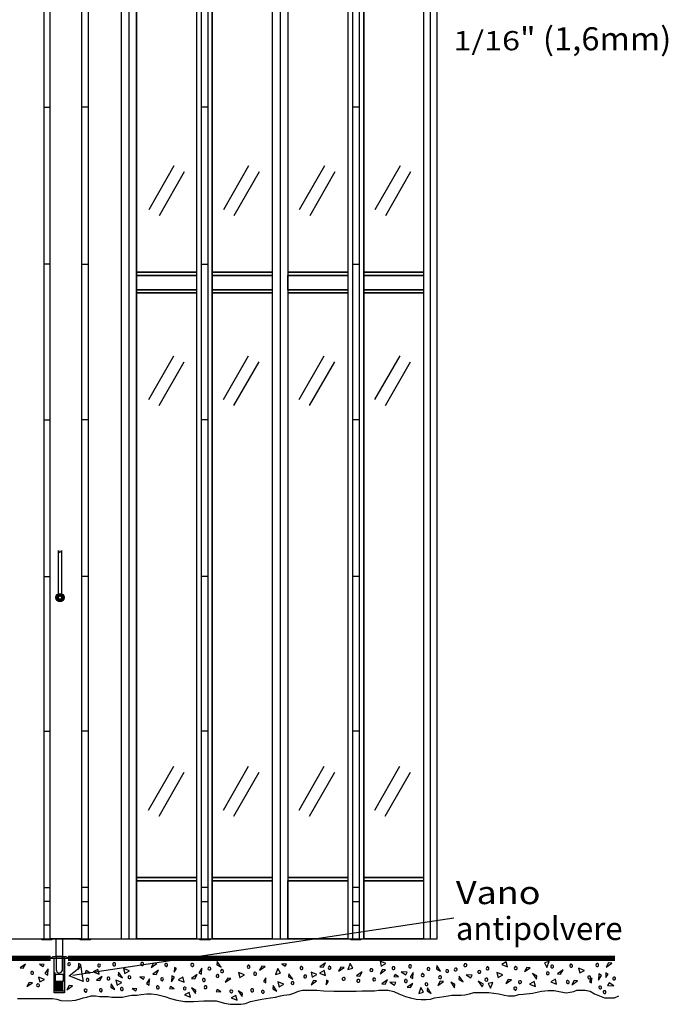
# Model space of a CAD drawing. Extents: x 0.01 to 7.03, y 0 to 9.98.
# Drawn here: x 3.52 to 7.03, y 0 to 5.34 of the extents above; entities that cross this region are included whole.
import ezdxf
from ezdxf.enums import TextEntityAlignment as Align

# ---------------------------------------------------------------- set-up
doc = ezdxf.new("R2010")
doc.units = 0
doc.linetypes.add('LTYPE01', pattern=[0.111111, 0.083333, -0.027778])
doc.linetypes.add('LTYPE02', pattern=[0.194445, 0.166667, -0.027778])
doc.layers.add('LAYER-1', color=7, linetype='CONTINUOUS')

msp = doc.modelspace()

# ---------------------------------------------------------------- linework, layer by layer
at = {"layer": 'LAYER-1', "color": 0}
for p, q in [((4.217562, 4.307436), (4.353653, 4.545171)), ((4.622463, 4.307436), (4.758552, 4.545171)), ((5.032525, 4.307436), (5.168614, 4.545171)), ((5.442591, 4.307436), (5.578677, 4.545171)), ((4.274196, 4.275016), (4.410288, 4.51275)), ((4.679099, 4.275016), (4.815188, 4.51275)), ((5.089161, 4.275016), (5.22525, 4.51275)), ((5.499227, 4.275016), (5.635312, 4.512751)), ((4.215719, 3.277612), (4.351807, 3.515347)), ((4.272354, 3.245192), (4.408443, 3.482927)), ((4.620621, 3.27761), (4.75671, 3.515346)), ((4.677257, 3.24519), (4.813345, 3.482926)), ((5.030683, 3.27761), (5.166772, 3.515346)), ((5.087319, 3.24519), (5.223407, 3.482926)), ((5.440745, 3.27761), (5.576834, 3.515347)), ((5.497381, 3.245189), (5.63347, 3.482926)), ((4.21536, 1.053762), (4.351446, 1.291496)), ((4.62026, 1.053762), (4.756348, 1.291496)), ((5.030321, 1.053762), (5.16641, 1.291496)), ((5.440385, 1.053762), (5.576476, 1.291496)), ((4.271996, 1.021341), (4.408081, 1.259076)), ((4.676896, 1.021341), (4.812984, 1.259076)), ((5.086957, 1.021341), (5.223046, 1.259076)), ((5.49702, 1.021341), (5.633111, 1.259076))]:
    msp.add_line(p, q, dxfattribs=at)
for points in [[(5.77737, 7.423724), (1.758507, 7.42386), (1.758507, 0.356647), (5.77737, 0.356647), (5.77737, 7.42386)], [(3.64804, 7.423795), (3.64804, 0.35708)], [(3.887828, 7.423794), (3.887828, 0.35708)], [(4.067292, 7.423871), (4.067292, 0.35708)], [(4.108818, 7.423871), (4.108818, 0.35708)], [(4.149875, 7.423871), (4.149875, 0.35708)], [(4.474506, 7.423871), (4.474506, 0.35708)], [(4.500376, 7.423871), (4.500376, 0.35708)], [(4.535967, 7.423871), (4.535967, 0.35708)], [(4.559937, 7.423871), (4.559937, 0.35708)], [(4.884569, 7.423871), (4.884569, 0.35708)], [(4.927524, 7.423871), (4.927524, 0.35708)], [(4.969999, 7.423871), (4.969999, 0.35708)], [(5.294631, 7.423871), (5.294631, 0.35708)], [(5.319074, 7.423871), (5.319074, 0.35708)], [(5.354672, 7.423871), (5.354672, 0.35708)], [(5.380062, 7.423871), (5.380062, 0.35708)], [(5.704693, 7.423871), (5.704693, 0.35708)], [(5.740291, 7.423871), (5.740291, 0.35708)], [(3.647862, 4.86167), (3.683457, 4.86167)], [(3.888006, 4.86167), (3.852414, 4.86167)], [(4.536144, 4.861746), (4.500553, 4.861746)], [(5.354019, 4.861746), (5.318424, 4.861746)], [(3.683636, 4.010669), (3.64804, 4.010669)], [(3.852233, 4.010669), (3.887828, 4.010669)], [(4.500376, 4.010746), (4.535967, 4.010746)], [(5.319074, 4.010746), (5.354672, 4.010746)], [(3.64804, 3.168384), (3.683636, 3.168384)], [(3.887828, 3.168384), (3.852233, 3.168384)], [(4.535967, 3.16846), (4.500376, 3.16846)], [(5.354672, 3.16846), (5.319074, 3.16846)], [(3.727033, 2.210336), (3.727033, 2.45988)], [(3.734997, 2.467844), (3.734998, 2.467844)], [(3.742963, 2.45988), (3.742963, 2.210336)], [(3.64804, 2.31878), (3.683636, 2.31878)], [(3.887828, 2.31878), (3.852233, 2.31878)], [(4.535967, 2.318857), (4.500376, 2.318857)], [(5.354672, 2.318857), (5.319074, 2.318857)], [(3.734998, 2.202372), (3.734997, 2.202372)], [(3.64804, 1.480892), (3.683636, 1.480892)], [(3.887828, 1.480892), (3.852233, 1.480892)], [(4.535967, 1.480968), (4.500376, 1.480968)], [(5.354672, 1.480968), (5.319074, 1.480968)], [(3.64804, 0.63421), (3.683636, 0.63421)], [(3.887828, 0.63421), (3.852233, 0.63421)], [(4.535967, 0.634288), (4.500376, 0.634288)], [(5.354672, 0.634288), (5.319074, 0.634288)], [(3.683634, 0.559227), (3.64804, 0.559227)], [(3.852236, 0.559227), (3.887828, 0.559227)], [(4.500376, 0.559304), (4.535967, 0.559304)], [(5.319074, 0.559304), (5.354672, 0.559304)], [(3.683634, 0.430321), (3.64804, 0.430321)], [(5.868356, 0.468114), (3.80449, 0.158535)], [(3.852236, 0.430321), (3.887828, 0.430321)], [(4.500376, 0.430398), (4.535967, 0.430398)], [(5.319074, 0.430398), (5.354672, 0.430398)], [(3.685053, 0.253722), (3.697831, 0.261287)], [(3.685053, 0.253722), (3.685053, 0.252157)], [(3.685053, 0.252157), (3.77867, 0.252157)], [(3.697831, 0.261287), (3.765631, 0.261287)], [(3.77867, 0.253722), (3.765631, 0.261287)], [(3.783212, 0.21139), (3.787553, 0.21139), (3.791025, 0.21573), (3.791892, 0.220938), (3.790156, 0.225279), (3.785815, 0.227015), (3.781476, 0.227015), (3.777136, 0.223543), (3.777136, 0.219203), (3.778002, 0.214862), (3.782343, 0.212257)], [(3.77867, 0.252157), (3.77867, 0.253722)], [(3.94554, 0.204324), (3.949881, 0.204324), (3.953353, 0.208664), (3.95422, 0.213871), (3.952484, 0.218213), (3.948143, 0.219949), (3.943804, 0.219949), (3.939464, 0.216476), (3.939464, 0.212136), (3.940331, 0.207795), (3.944671, 0.20519)], [(4.029741, 0.226894), (4.0254, 0.226894), (4.021929, 0.222553), (4.021061, 0.217345), (4.022796, 0.213005), (4.027137, 0.211269), (4.031477, 0.211269), (4.035817, 0.21474), (4.035817, 0.219081), (4.034949, 0.223422), (4.030609, 0.226026)], [(4.181651, 0.22863), (4.177311, 0.22863), (4.173838, 0.224289), (4.17297, 0.219081), (4.174706, 0.21474), (4.179047, 0.213005), (4.183387, 0.213005), (4.187727, 0.216476), (4.187727, 0.220818), (4.186859, 0.225158), (4.182518, 0.227762)], [(4.309341, 0.207485), (4.313681, 0.207485), (4.317154, 0.211825), (4.318022, 0.217033), (4.316286, 0.221374), (4.311945, 0.22311), (4.307604, 0.22311), (4.303265, 0.219638), (4.303265, 0.215297), (4.304132, 0.210956), (4.308473, 0.208352)], [(4.450749, 0.206929), (4.45509, 0.206929), (4.458561, 0.21127), (4.459429, 0.216477), (4.457693, 0.220818), (4.453353, 0.222554), (4.449013, 0.222554), (4.444672, 0.219082), (4.444672, 0.214741), (4.44554, 0.210401), (4.449881, 0.207796)], [(4.758038, 0.213439), (4.753697, 0.213439), (4.750225, 0.209099), (4.749357, 0.20389), (4.751093, 0.19955), (4.755433, 0.197814), (4.759774, 0.197814), (4.764114, 0.201286), (4.764114, 0.205627), (4.763245, 0.209968), (4.758906, 0.212571)], [(5.629998, 0.199551), (5.634339, 0.199551), (5.637811, 0.203891), (5.63868, 0.2091), (5.636944, 0.21344), (5.632603, 0.215176), (5.628262, 0.215176), (5.623922, 0.211704), (5.623922, 0.207364), (5.624791, 0.203022), (5.629131, 0.200419)], [(5.922971, 0.215176), (5.922971, 0.210835), (5.927312, 0.207364), (5.93252, 0.206495), (5.93686, 0.208231), (5.938596, 0.212571), (5.938596, 0.216912), (5.935124, 0.221252), (5.930784, 0.221252), (5.926443, 0.220384), (5.923838, 0.216043)], [(6.399447, 0.198942), (6.403788, 0.198942), (6.40726, 0.203284), (6.408127, 0.208491), (6.406391, 0.212831), (6.402052, 0.214567), (6.397711, 0.214567), (6.393371, 0.211096), (6.393371, 0.206755), (6.39424, 0.202415), (6.398578, 0.19981)], [(6.504566, 0.218649), (6.500225, 0.218649), (6.496754, 0.214308), (6.495886, 0.209101), (6.497622, 0.204759), (6.501962, 0.203024), (6.506302, 0.203024), (6.510643, 0.206495), (6.510643, 0.210837), (6.509775, 0.215177), (6.505434, 0.217782)], [(6.64606, 0.222989), (6.64172, 0.222989), (6.638247, 0.218647), (6.637379, 0.21344), (6.639115, 0.2091), (6.643456, 0.207364), (6.647797, 0.207364), (6.652136, 0.210835), (6.652136, 0.215176), (6.651268, 0.219516), (6.646928, 0.222121)], [(3.585295, 0.180454), (3.580955, 0.180454), (3.577483, 0.176114), (3.576614, 0.170906), (3.578351, 0.166565), (3.582692, 0.164829), (3.587031, 0.164829), (3.59137, 0.168301), (3.59137, 0.172641), (3.590502, 0.176982), (3.586163, 0.179587)], [(4.545367, 0.20389), (4.541027, 0.20389), (4.537554, 0.199549), (4.536686, 0.194341), (4.538423, 0.190001), (4.542763, 0.188265), (4.547104, 0.188265), (4.551443, 0.191737), (4.551443, 0.196077), (4.550576, 0.200418), (4.546236, 0.203022)], [(4.580523, 0.156582), (4.580523, 0.152243), (4.584863, 0.14877), (4.590071, 0.147902), (4.594411, 0.149638), (4.596147, 0.153978), (4.596147, 0.158318), (4.592676, 0.162659), (4.588335, 0.162659), (4.583994, 0.161791), (4.58139, 0.15745)], [(4.613942, 0.190004), (4.609602, 0.190004), (4.60613, 0.185665), (4.605261, 0.180457), (4.606997, 0.176116), (4.611338, 0.174381), (4.615679, 0.174381), (4.620018, 0.177852), (4.620018, 0.182193), (4.61915, 0.186534), (4.61481, 0.189137)], [(4.792763, 0.176111), (4.788423, 0.176111), (4.78495, 0.17177), (4.784083, 0.166562), (4.785819, 0.162221), (4.79016, 0.160486), (4.794499, 0.160486), (4.798839, 0.163957), (4.798839, 0.168299), (4.797972, 0.172639), (4.793632, 0.175243)], [(5.044495, 0.206494), (5.040154, 0.206494), (5.036683, 0.202153), (5.035814, 0.196945), (5.037551, 0.192605), (5.041891, 0.190869), (5.046231, 0.190869), (5.050572, 0.19434), (5.050572, 0.198681), (5.049704, 0.203022), (5.045363, 0.205627)], [(5.055345, 0.153977), (5.055345, 0.149637), (5.059686, 0.146165), (5.064894, 0.145296), (5.069234, 0.147033), (5.07097, 0.151372), (5.07097, 0.155713), (5.067498, 0.160054), (5.063157, 0.160054), (5.058817, 0.159185), (5.056213, 0.154845)], [(5.196405, 0.20823), (5.192065, 0.20823), (5.188592, 0.203889), (5.187725, 0.198681), (5.18946, 0.19434), (5.193801, 0.192605), (5.198142, 0.192605), (5.202482, 0.196076), (5.202482, 0.200417), (5.201614, 0.204758), (5.197273, 0.207363)], [(5.413419, 0.1887), (5.413419, 0.18436), (5.41776, 0.180889), (5.422967, 0.18002), (5.427308, 0.181757), (5.429044, 0.186096), (5.429044, 0.190436), (5.425572, 0.194777), (5.421232, 0.194777), (5.416891, 0.193908), (5.414286, 0.189568)], [(5.54007, 0.190209), (5.544411, 0.190209), (5.547883, 0.19455), (5.548751, 0.199758), (5.547014, 0.204098), (5.542675, 0.205834), (5.538334, 0.205834), (5.533993, 0.202362), (5.533993, 0.198022), (5.534862, 0.193681), (5.539202, 0.191077)], [(5.700745, 0.168296), (5.696404, 0.168296), (5.692932, 0.163956), (5.692064, 0.158748), (5.6938, 0.154407), (5.698141, 0.152671), (5.702481, 0.152671), (5.706821, 0.156143), (5.706821, 0.160483), (5.705953, 0.164825), (5.701613, 0.16743)], [(5.738939, 0.192168), (5.738939, 0.196509), (5.734598, 0.199981), (5.729391, 0.20085), (5.72505, 0.199112), (5.723314, 0.194773), (5.723314, 0.190432), (5.726786, 0.186093), (5.731127, 0.186093), (5.735467, 0.186961), (5.738071, 0.191299)], [(5.824011, 0.18349), (5.824011, 0.17915), (5.828352, 0.175678), (5.83356, 0.17481), (5.837901, 0.176546), (5.839636, 0.180887), (5.839636, 0.185226), (5.836165, 0.189566), (5.831824, 0.189566), (5.827483, 0.188699), (5.82488, 0.184358)], [(5.870019, 0.191305), (5.870019, 0.186964), (5.87436, 0.183494), (5.879567, 0.182626), (5.883908, 0.184362), (5.885644, 0.1887), (5.885644, 0.193041), (5.882172, 0.197382), (5.877831, 0.197382), (5.873491, 0.196513), (5.870886, 0.192173)], [(6.014116, 0.176114), (6.014116, 0.180453), (6.009775, 0.183927), (6.004567, 0.184794), (6.000226, 0.183058), (5.998491, 0.178718), (5.998491, 0.174377), (6.001962, 0.170038), (6.006303, 0.170038), (6.010644, 0.170905), (6.013248, 0.175245)], [(6.052311, 0.204759), (6.04797, 0.204759), (6.044498, 0.200418), (6.04363, 0.19521), (6.045366, 0.19087), (6.049706, 0.189134), (6.054047, 0.189134), (6.058388, 0.192606), (6.058388, 0.196946), (6.057519, 0.201287), (6.053179, 0.20389)], [(6.20422, 0.206495), (6.199879, 0.206495), (6.196407, 0.202154), (6.195539, 0.196946), (6.197275, 0.192606), (6.201616, 0.19087), (6.205956, 0.19087), (6.210297, 0.194341), (6.210297, 0.198682), (6.209429, 0.203022), (6.205088, 0.205627)], [(6.384776, 0.168735), (6.384776, 0.173076), (6.380435, 0.176548), (6.375227, 0.177416), (6.370886, 0.17568), (6.369151, 0.171339), (6.369151, 0.167), (6.372623, 0.16266), (6.376963, 0.16266), (6.381304, 0.163527), (6.383907, 0.167868)], [(3.617413, 0.113612), (3.613074, 0.113612), (3.609601, 0.109271), (3.608733, 0.104063), (3.610469, 0.099722), (3.614809, 0.097987), (3.619149, 0.097987), (3.62349, 0.101458), (3.62349, 0.105799), (3.622622, 0.11014), (3.618281, 0.112744)], [(3.885645, 0.142255), (3.881305, 0.142255), (3.877833, 0.137914), (3.876965, 0.132707), (3.878701, 0.128365), (3.883041, 0.12663), (3.887381, 0.12663), (3.891722, 0.130102), (3.891722, 0.134443), (3.890854, 0.138783), (3.886513, 0.141387)], [(3.996755, 0.134009), (4.001096, 0.134009), (4.004567, 0.138351), (4.005436, 0.143558), (4.003701, 0.147899), (3.99936, 0.149634), (3.995019, 0.149634), (3.990679, 0.146163), (3.990679, 0.141822), (3.991547, 0.137482), (3.995888, 0.134877)], [(4.112207, 0.156578), (4.107866, 0.156578), (4.104394, 0.152238), (4.103526, 0.14703), (4.105262, 0.142689), (4.109602, 0.140953), (4.113942, 0.140953), (4.118283, 0.144425), (4.118283, 0.148766), (4.117414, 0.153107), (4.113074, 0.155711)], [(4.286686, 0.129674), (4.291027, 0.129674), (4.294498, 0.134015), (4.295366, 0.139222), (4.29363, 0.143563), (4.28929, 0.145299), (4.28495, 0.145299), (4.280609, 0.141827), (4.280609, 0.137487), (4.281477, 0.133146), (4.285818, 0.130541)], [(4.51325, 0.125334), (4.51759, 0.125334), (4.521062, 0.129675), (4.52193, 0.134883), (4.520195, 0.139223), (4.515854, 0.140959), (4.511514, 0.140959), (4.507173, 0.137488), (4.507173, 0.133146), (4.508041, 0.128806), (4.512382, 0.126201)], [(4.986769, 0.118387), (4.986769, 0.114046), (4.991109, 0.110575), (4.996317, 0.109706), (5.000657, 0.111443), (5.002394, 0.115782), (5.002394, 0.120122), (4.998922, 0.124463), (4.994581, 0.124463), (4.99024, 0.123594), (4.987636, 0.119255)], [(5.263245, 0.140957), (5.263245, 0.136618), (5.267586, 0.133145), (5.272794, 0.132278), (5.277135, 0.134014), (5.27887, 0.138353), (5.27887, 0.142694), (5.275399, 0.147034), (5.271058, 0.147034), (5.266717, 0.146166), (5.264113, 0.141826)], [(5.342672, 0.130538), (5.342672, 0.126199), (5.347013, 0.122726), (5.35222, 0.121858), (5.356561, 0.123594), (5.358297, 0.127934), (5.358297, 0.132275), (5.354825, 0.136614), (5.350485, 0.136614), (5.346144, 0.135746), (5.34354, 0.131407)], [(5.444669, 0.135751), (5.444669, 0.140089), (5.440328, 0.143563), (5.43512, 0.14443), (5.43078, 0.142694), (5.429044, 0.138353), (5.429044, 0.134013), (5.432516, 0.129674), (5.436857, 0.129674), (5.441197, 0.130541), (5.443801, 0.134882)], [(5.6096, 0.136178), (5.605259, 0.136178), (5.601788, 0.131838), (5.60092, 0.12663), (5.602655, 0.122289), (5.606996, 0.120553), (5.611336, 0.120553), (5.615676, 0.124025), (5.615676, 0.128365), (5.614808, 0.132707), (5.610468, 0.135312)], [(5.720798, 0.11877), (5.716458, 0.11877), (5.712985, 0.11443), (5.712118, 0.109222), (5.713853, 0.104881), (5.718194, 0.103145), (5.722535, 0.103145), (5.726874, 0.106617), (5.726874, 0.110958), (5.726006, 0.115299), (5.721666, 0.117903)], [(5.794498, 0.157015), (5.790158, 0.157015), (5.786686, 0.152675), (5.785818, 0.147468), (5.787554, 0.143127), (5.791895, 0.14139), (5.796235, 0.14139), (5.800575, 0.144863), (5.800575, 0.149203), (5.799707, 0.153544), (5.795366, 0.156149)], [(6.035817, 0.136619), (6.035817, 0.132278), (6.040158, 0.128806), (6.045366, 0.127938), (6.049706, 0.129674), (6.051442, 0.134014), (6.051442, 0.138354), (6.04797, 0.142695), (6.04363, 0.142695), (6.039289, 0.141826), (6.036685, 0.137487)], [(6.234603, 0.120993), (6.234603, 0.125333), (6.230262, 0.128805), (6.225054, 0.129673), (6.220714, 0.127937), (6.218978, 0.123597), (6.218978, 0.119257), (6.22245, 0.114916), (6.226791, 0.114916), (6.231131, 0.115785), (6.233734, 0.120125)], [(6.486336, 0.130974), (6.481995, 0.130974), (6.478524, 0.126633), (6.477656, 0.121425), (6.479392, 0.117084), (6.483732, 0.115349), (6.488072, 0.115349), (6.492413, 0.11882), (6.492413, 0.123161), (6.491545, 0.127502), (6.487204, 0.130107)], [(6.600054, 0.139657), (6.604394, 0.139657), (6.607866, 0.143997), (6.608734, 0.149206), (6.606998, 0.153546), (6.602657, 0.155282), (6.598317, 0.155282), (6.593977, 0.15181), (6.593977, 0.147469), (6.594845, 0.143128), (6.599186, 0.140524)], [(6.744236, 0.140476), (6.744236, 0.144816), (6.739895, 0.148288), (6.734688, 0.149156), (6.730347, 0.14742), (6.728611, 0.14308), (6.728611, 0.13874), (6.732083, 0.134399), (6.736423, 0.134399), (6.740764, 0.135267), (6.743369, 0.139608)], [(3.505693, 0.034087), (3.53663, 0.034087), (3.559834, 0.034087), (3.583037, 0.034087), (3.602373, 0.034087), (3.625577, 0.034087), (3.64878, 0.034087), (3.668117, 0.034087), (3.695187, 0.034087), (3.718389, 0.030615), (3.740626, 0.022803), (3.781233, 0.020198), (3.818938, 0.023671), (3.838274, 0.030615), (3.861477, 0.03756), (3.881297, 0.041466), (3.904017, 0.047976), (3.92722, 0.047976), (3.950423, 0.044503), (3.973627, 0.044503), (3.99683, 0.044503), (4.016167, 0.041032), (4.043237, 0.041032), (4.074175, 0.041032), (4.105113, 0.047976), (4.124449, 0.051448), (4.151519, 0.051448), (4.174723, 0.054921), (4.205661, 0.058393), (4.228864, 0.058393), (4.259803, 0.054921), (4.302342, 0.044503), (4.33328, 0.034087), (4.368084, 0.023671), (4.411108, 0.016725), (4.458481, 0.017593), (4.513589, 0.020197), (4.580781, 0.020197), (4.626222, 0.008913), (4.656193, 0.002836), (4.679397, 0.001968), (4.714202, 0.001969), (4.739338, 0.00631), (4.766409, 0.016726), (4.801214, 0.023671), (4.828284, 0.030615), (4.851488, 0.034087), (4.874691, 0.03756), (4.901761, 0.041032), (4.928832, 0.047976), (4.948168, 0.051448), (4.979106, 0.054921), (5.00231, 0.061865), (5.025996, 0.072716), (5.048716, 0.079226), (5.071919, 0.079226), (5.098989, 0.079226), (5.12606, 0.079226), (5.164733, 0.075753), (5.218874, 0.072282), (5.261414, 0.072282), (5.292351, 0.072282), (5.315555, 0.072282), (5.338758, 0.072282), (5.369696, 0.075753), (5.408369, 0.075753), (5.439306, 0.075753), (5.46251, 0.079226), (5.493447, 0.079226), (5.512783, 0.079226), (5.543722, 0.070546), (5.570792, 0.058393), (5.605596, 0.044503), (5.632667, 0.03756), (5.663606, 0.030615), (5.691159, 0.028445), (5.717747, 0.027143), (5.740951, 0.030615), (5.764153, 0.03756), (5.791224, 0.041032), (5.814427, 0.044503), (5.837631, 0.047976), (5.856966, 0.051448), (5.88017, 0.051448), (5.907241, 0.051448), (5.92706, 0.054053), (5.953646, 0.058393), (5.97685, 0.065337), (6.007788, 0.065337), (6.038727, 0.065337), (6.058062, 0.065337), (6.112203, 0.058393), (6.143142, 0.051448), (6.162477, 0.047976), (6.197283, 0.047976), (6.220969, 0.055355), (6.242722, 0.056222), (6.294447, 0.063167), (6.342787, 0.07315), (6.379042, 0.076622), (6.411914, 0.077056), (6.428832, 0.072282), (6.447202, 0.06881), (6.478141, 0.063601), (6.518263, 0.071847), (6.533732, 0.079226), (6.556936, 0.079226), (6.580137, 0.079226), (6.607208, 0.072282), (6.630412, 0.058393), (6.657482, 0.047976), (6.684553, 0.03756), (6.707757, 0.03756), (6.737781, 0.037543), (6.761898, 0.047976)], [(3.873055, 0.068596), (3.877396, 0.068596), (3.880868, 0.072936), (3.881737, 0.078144), (3.880001, 0.082485), (3.87566, 0.084221), (3.87132, 0.084221), (3.866979, 0.080749), (3.866979, 0.076408), (3.867848, 0.072067), (3.872189, 0.069462)], [(3.955694, 0.070416), (3.960035, 0.070416), (3.963506, 0.074757), (3.964375, 0.079965), (3.96264, 0.084305), (3.958299, 0.086041), (3.953958, 0.086041), (3.949618, 0.08257), (3.949618, 0.078228), (3.950487, 0.073888), (3.954827, 0.071283)], [(4.071146, 0.092985), (4.066805, 0.092985), (4.063333, 0.088644), (4.062465, 0.083436), (4.064201, 0.079096), (4.068541, 0.07736), (4.072881, 0.07736), (4.077222, 0.080832), (4.077222, 0.085172), (4.076353, 0.089513), (4.072014, 0.092116)], [(4.265853, 0.101893), (4.261512, 0.101893), (4.258041, 0.097552), (4.257173, 0.092344), (4.258909, 0.088003), (4.263248, 0.086268), (4.267589, 0.086268), (4.27193, 0.089739), (4.27193, 0.094081), (4.271061, 0.098421), (4.266721, 0.101025)], [(4.409355, 0.079795), (4.413695, 0.079795), (4.417167, 0.084136), (4.418035, 0.089344), (4.416299, 0.093685), (4.411959, 0.09542), (4.407619, 0.09542), (4.403278, 0.091949), (4.403278, 0.087607), (4.404147, 0.083267), (4.408487, 0.080663)], [(4.524806, 0.102364), (4.520465, 0.102364), (4.516994, 0.098023), (4.516125, 0.092816), (4.517861, 0.088475), (4.522202, 0.086739), (4.526542, 0.086739), (4.530883, 0.090211), (4.530883, 0.094551), (4.530014, 0.098892), (4.525673, 0.101497)], [(4.661698, 0.063388), (4.666039, 0.063388), (4.66951, 0.06773), (4.670378, 0.072937), (4.668643, 0.077278), (4.664303, 0.079013), (4.659962, 0.079013), (4.655621, 0.075542), (4.655621, 0.071201), (4.65649, 0.066861), (4.66083, 0.064256)], [(4.777149, 0.085957), (4.772808, 0.085957), (4.769337, 0.081617), (4.768468, 0.076409), (4.770203, 0.072068), (4.774544, 0.070332), (4.778885, 0.070332), (4.783226, 0.073804), (4.783226, 0.078144), (4.782357, 0.082486), (4.778016, 0.085091)], [(4.832779, 0.061736), (4.83712, 0.061736), (4.840591, 0.066077), (4.84146, 0.071285), (4.839725, 0.075626), (4.835384, 0.077361), (4.831043, 0.077361), (4.826702, 0.07389), (4.826702, 0.069549), (4.827571, 0.065208), (4.831912, 0.062603)], [(6.199881, 0.07889), (6.204221, 0.07889), (6.207694, 0.083231), (6.208561, 0.088438), (6.206825, 0.092779), (6.202485, 0.094515), (6.198144, 0.094515), (6.193804, 0.091043), (6.193804, 0.086702), (6.194672, 0.082362), (6.199012, 0.079758)], [(6.659601, 0.085356), (6.663941, 0.085356), (6.667413, 0.089696), (6.668281, 0.094904), (6.666545, 0.099245), (6.662205, 0.100981), (6.657865, 0.100981), (6.653524, 0.097509), (6.653524, 0.093168), (6.654392, 0.088827), (6.658733, 0.086222)], [(6.683038, 0.060176), (6.687378, 0.060176), (6.69085, 0.064518), (6.691717, 0.069725), (6.689982, 0.074065), (6.685641, 0.075801), (6.681302, 0.075801), (6.67696, 0.07233), (6.67696, 0.067989), (6.677828, 0.063649), (6.68217, 0.061044)]]:
    msp.add_lwpolyline(points, dxfattribs=at)
for points in [[(3.682567, 7.423871), (3.85224, 7.423871), (3.85224, 0.356888), (3.682567, 0.356888)], [(4.149881, 7.136245), (4.474072, 7.136245), (4.474072, 3.967936), (4.149881, 3.967936)], [(4.559942, 7.136245), (4.884134, 7.136245), (4.884134, 3.967936), (4.559942, 3.967936)], [(4.970005, 7.136245), (5.294196, 7.136245), (5.294196, 3.967936), (4.970005, 3.967936)], [(5.380067, 7.136245), (5.704259, 7.136245), (5.704259, 3.967936), (5.380067, 3.967936)], [(4.149698, 3.9491), (4.474506, 3.9491), (4.474506, 3.872929), (4.149698, 3.872929)], [(4.150003, 3.967672), (4.474628, 3.967672), (4.474628, 3.950045), (4.150003, 3.950045)], [(4.55976, 3.9491), (4.884569, 3.9491), (4.884569, 3.872929), (4.55976, 3.872929)], [(4.560002, 3.967672), (4.884629, 3.967672), (4.884629, 3.950045), (4.560002, 3.950045)], [(4.969822, 3.9491), (5.294631, 3.9491), (5.294631, 3.872929), (4.969822, 3.872929)], [(4.970002, 3.967672), (5.294629, 3.967672), (5.294629, 3.950045), (4.970002, 3.950045)], [(5.379884, 3.9491), (5.704693, 3.9491), (5.704693, 3.872929), (5.379884, 3.872929)], [(5.380002, 3.967672), (5.704629, 3.967672), (5.704629, 3.950045), (5.380002, 3.950045)], [(4.150003, 3.87262), (4.474628, 3.87262), (4.474628, 3.854994), (4.150003, 3.854994)], [(4.150003, 3.854994), (4.474628, 3.854994), (4.474628, 0.688405), (4.150003, 0.688405)], [(4.560002, 3.87262), (4.884629, 3.87262), (4.884629, 3.854994), (4.560002, 3.854994)], [(4.560002, 3.854994), (4.884629, 3.854994), (4.884629, 0.688405), (4.560002, 0.688405)], [(4.970002, 3.87262), (5.294629, 3.87262), (5.294629, 3.854994), (4.970002, 3.854994)], [(4.970002, 3.854994), (5.294629, 3.854994), (5.294629, 0.688405), (4.970002, 0.688405)], [(5.380002, 3.87262), (5.704629, 3.87262), (5.704629, 3.854994), (5.380002, 3.854994)], [(5.380002, 3.854994), (5.704629, 3.854994), (5.704629, 0.688405), (5.380002, 0.688405)], [(4.149875, 0.6704), (4.474506, 0.6704), (4.474506, 0.356974), (4.149875, 0.356974)], [(4.150003, 0.688598), (4.474628, 0.688598), (4.474628, 0.67097), (4.150003, 0.67097)], [(4.559937, 0.6704), (4.884569, 0.6704), (4.884569, 0.356974), (4.559937, 0.356974)], [(4.560002, 0.688598), (4.884629, 0.688598), (4.884629, 0.67097), (4.560002, 0.67097)], [(4.969999, 0.6704), (5.294631, 0.6704), (5.294631, 0.356974), (4.969999, 0.356974)], [(4.970002, 0.688598), (5.294629, 0.688598), (5.294629, 0.67097), (4.970002, 0.67097)], [(5.380002, 0.688598), (5.704629, 0.688598), (5.704629, 0.67097), (5.380002, 0.67097)], [(5.380062, 0.6704), (5.704693, 0.6704), (5.704693, 0.356974), (5.380062, 0.356974)], [(3.636176, 0.35708), (3.691051, 0.35708), (3.691051, 0.351221), (3.636176, 0.351221)], [(3.714956, 0.356888), (3.748514, 0.356888), (3.748514, 0.261383), (3.714956, 0.261383)], [(3.844819, 0.35708), (3.899691, 0.35708), (3.899691, 0.351221), (3.844819, 0.351221)], [(4.492959, 0.357156), (4.547837, 0.357156), (4.547837, 0.351296), (4.492959, 0.351296)], [(5.310176, 0.357156), (5.365052, 0.357156), (5.365052, 0.351296), (5.310176, 0.351296)], [(3.536251, 0.196943), (3.549271, 0.219513), (3.51889, 0.19868)], [(3.624257, 0.218909), (3.643623, 0.206222), (3.649633, 0.217573)], [(3.703496, 0.252144), (3.760083, 0.252144), (3.760083, 0.064481), (3.703496, 0.064481)], [(3.83356, 0.190434), (3.850054, 0.215608), (3.835296, 0.22342)], [(4.241547, 0.22429), (4.228526, 0.20172), (4.258908, 0.222553)], [(4.584862, 0.216477), (4.607432, 0.203456), (4.586599, 0.233838)], [(4.935888, 0.221518), (4.955253, 0.208831), (4.961263, 0.220183)], [(5.159861, 0.204011), (5.172883, 0.226581), (5.1425, 0.205749)], [(5.294495, 0.190436), (5.320536, 0.197381), (5.306649, 0.222554)], [(5.468366, 0.235488), (5.475311, 0.209447), (5.500484, 0.223334)], [(6.159342, 0.205104), (6.152397, 0.231146), (6.127224, 0.217258)], [(6.384689, 0.234099), (6.358647, 0.227154), (6.372536, 0.201981)], [(6.705956, 0.226462), (6.692935, 0.20389), (6.723317, 0.224724)], [(3.670364, 0.19347), (3.653873, 0.168297), (3.668629, 0.160484)], [(3.785022, 0.155614), (3.847517, 0.207121), (3.853698, 0.165916), (3.859879, 0.12471), (3.785022, 0.155614)], [(3.896161, 0.17194), (3.876797, 0.184628), (3.870786, 0.173276)], [(3.947277, 0.165259), (3.940332, 0.191299), (3.915158, 0.177413)], [(4.051007, 0.158751), (4.073577, 0.145731), (4.052744, 0.176112)], [(4.07922, 0.195644), (4.086164, 0.169603), (4.111338, 0.183491)], [(4.255436, 0.163523), (4.268457, 0.186094), (4.238075, 0.165261)], [(4.353693, 0.176014), (4.36638, 0.195378), (4.35503, 0.201389)], [(4.464637, 0.140089), (4.477658, 0.16266), (4.447276, 0.141827)], [(4.503701, 0.197815), (4.487208, 0.172641), (4.501965, 0.164829)], [(4.701615, 0.173509), (4.70856, 0.147469), (4.733733, 0.161357)], [(4.82835, 0.2091), (4.81533, 0.186531), (4.845712, 0.207363)], [(4.902567, 0.163526), (4.928608, 0.17047), (4.91472, 0.195643)], [(4.97288, 0.150503), (4.99545, 0.137483), (4.974617, 0.167864)], [(5.094756, 0.175245), (5.1017, 0.149204), (5.126874, 0.163091)], [(5.172969, 0.158873), (5.166026, 0.184913), (5.140852, 0.171026)], [(5.256301, 0.20389), (5.24328, 0.181321), (5.273662, 0.202153)], [(5.358298, 0.154412), (5.371318, 0.176982), (5.340937, 0.15615)], [(5.481475, 0.190348), (5.468454, 0.167779), (5.498836, 0.188611)], [(5.569336, 0.150671), (5.549972, 0.163359), (5.543961, 0.152007)], [(5.582689, 0.178283), (5.607864, 0.16179), (5.615676, 0.176547)], [(5.648661, 0.174373), (5.632169, 0.1492), (5.646926, 0.141387)], [(5.773664, 0.194776), (5.796233, 0.181756), (5.775401, 0.212137)], [(5.934255, 0.162226), (5.959429, 0.145732), (5.967241, 0.160489)], [(6.10179, 0.173509), (6.108735, 0.147469), (6.133908, 0.161357)], [(6.264116, 0.202155), (6.251095, 0.179587), (6.281477, 0.200418)], [(6.317067, 0.155714), (6.294498, 0.168734), (6.315331, 0.138352)], [(6.446407, 0.165697), (6.459428, 0.188266), (6.429046, 0.167435)], [(6.543629, 0.197814), (6.550574, 0.171775), (6.575747, 0.185662)], [(6.652137, 0.133581), (6.66863, 0.158753), (6.653873, 0.166566)], [(6.690759, 0.146328), (6.703445, 0.165692), (6.692095, 0.171703)], [(3.568802, 0.120556), (3.555782, 0.097987), (3.586163, 0.118819)], [(3.61915, 0.149204), (3.626094, 0.123163), (3.651268, 0.137051)], [(3.950748, 0.130539), (3.963769, 0.153109), (3.933387, 0.132277)], [(4.009946, 0.095157), (4.032516, 0.082136), (4.011683, 0.112517)], [(4.038159, 0.132051), (4.045103, 0.10601), (4.070277, 0.119898)], [(4.167661, 0.150771), (4.187027, 0.138084), (4.193037, 0.149435)], [(4.220714, 0.139219), (4.204221, 0.114045), (4.218978, 0.106233)], [(4.33877, 0.123597), (4.355263, 0.148771), (4.340506, 0.156583)], [(4.407346, 0.122726), (4.400401, 0.148767), (4.375228, 0.13488)], [(4.643457, 0.143995), (4.630436, 0.121426), (4.660817, 0.142259)], [(4.850754, 0.144527), (4.838067, 0.125162), (4.849419, 0.119152)], [(4.915244, 0.123372), (4.922188, 0.09733), (4.947362, 0.111218)], [(5.107864, 0.130106), (5.094844, 0.107535), (5.125225, 0.128368)], [(5.176607, 0.107868), (5.189295, 0.127231), (5.177943, 0.133243)], [(5.496318, 0.111877), (5.509338, 0.134446), (5.478957, 0.113614)], [(5.521491, 0.121856), (5.546666, 0.105363), (5.554478, 0.12012)], [(5.633471, 0.092783), (5.646491, 0.115352), (5.61611, 0.09452)], [(5.794498, 0.126635), (5.781477, 0.104065), (5.81186, 0.124897)], [(5.87436, 0.109274), (5.851789, 0.122296), (5.872622, 0.091913)], [(5.89606, 0.136619), (5.91863, 0.123597), (5.897797, 0.153979)], [(6.02844, 0.110576), (6.000662, 0.127068), (6.021495, 0.096687)], [(6.079656, 0.120993), (6.053614, 0.114047), (6.067502, 0.088874)], [(6.162555, 0.137051), (6.149535, 0.114482), (6.179916, 0.135314)], [(6.309603, 0.098684), (6.302658, 0.124724), (6.277484, 0.110836)], [(6.42488, 0.111271), (6.417936, 0.137311), (6.392762, 0.123424)], [(6.520192, 0.130107), (6.507171, 0.107537), (6.537554, 0.12837)], [(6.614644, 0.144525), (6.601957, 0.125161), (6.613307, 0.11915)], [(6.733819, 0.101412), (6.708645, 0.117904), (6.700833, 0.103147)], [(3.785383, 0.103197), (3.772361, 0.080627), (3.802745, 0.10146)], [(4.1266, 0.087177), (4.145966, 0.074489), (4.151976, 0.085841)], [(4.3539, 0.085603), (4.334535, 0.09829), (4.328525, 0.086939)], [(4.442341, 0.040729), (4.435397, 0.06677), (4.410224, 0.052882)], [(4.470554, 0.077623), (4.447984, 0.090643), (4.468817, 0.060262)], [(4.606244, 0.069196), (4.586878, 0.081884), (4.580868, 0.070532)], [(4.722897, 0.061217), (4.700328, 0.074237), (4.72116, 0.043855)], [(4.887031, 0.086477), (4.909601, 0.073458), (4.888768, 0.103839)], [(5.677742, 0.061044), (5.703782, 0.067989), (5.689895, 0.093163)], [(5.722881, 0.074152), (5.745451, 0.061132), (5.724619, 0.091513)], [(4.694684, 0.024323), (4.68774, 0.050364), (4.662567, 0.036475)]]:
    msp.add_lwpolyline(points, close=True, dxfattribs=at)
at = {"layer": 'LAYER-1', "color": 0, "const_width": 0.027778}
for points in [[(3.684575, 0.251111), (0.775134, 0.251111)], [(3.778192, 0.251111), (6.740412, 0.251111)]]:
    msp.add_lwpolyline(points, dxfattribs=at)
at = {"layer": 'LAYER-1', "color": 0, "linetype": 'LTYPE01'}
for points in [[(3.70819, 0.261269), (3.75513, 0.261269), (3.75513, 0.074041), (3.70819, 0.074041)], [(3.714572, 0.126454), (3.748994, 0.126454), (3.748994, 0.0743), (3.714572, 0.0743)]]:
    msp.add_lwpolyline(points, close=True, dxfattribs=at)
at = {"layer": 'LAYER-1', "color": 0, "linetype": 'LTYPE02'}
for points in [[(3.715564, 0.185665), (3.715564, 0.261287)], [(3.747898, 0.185665), (3.747898, 0.261287)], [(3.709435, 0.160499), (3.709435, 0.1266)], [(3.713343, 0.160499), (3.709435, 0.160499)], [(3.713343, 0.160499), (3.713343, 0.164932)], [(3.713343, 0.164932), (3.750603, 0.164932)], [(3.750603, 0.164932), (3.750603, 0.160499)], [(3.750603, 0.160499), (3.753767, 0.160499)], [(3.753767, 0.1266), (3.753767, 0.160499)], [(3.709435, 0.1266), (3.753767, 0.1266)], [(3.74893, 0.111852), (3.714507, 0.108983)], [(3.74893, 0.110289), (3.714507, 0.107159)], [(3.74893, 0.107029), (3.714507, 0.10416)], [(3.748994, 0.126454), (3.714572, 0.123586)], [(3.748994, 0.124889), (3.714572, 0.121762)], [(3.748994, 0.1215), (3.714572, 0.11863)], [(3.748994, 0.119935), (3.714572, 0.116805)], [(3.748994, 0.116352), (3.714572, 0.113482)], [(3.748994, 0.114787), (3.714572, 0.111658)], [(3.748864, 0.092424), (3.714443, 0.089556)], [(3.748864, 0.090861), (3.714443, 0.087732)], [(3.74893, 0.105464), (3.714507, 0.102334)], [(3.74893, 0.102073), (3.714507, 0.099204)], [(3.74893, 0.10051), (3.714507, 0.097378)], [(3.74893, 0.096923), (3.714507, 0.094054)], [(3.74893, 0.095358), (3.714507, 0.09223)], [(3.748994, 0.088057), (3.714572, 0.085188)], [(3.748994, 0.086492), (3.714572, 0.083364)], [(3.748994, 0.083103), (3.714572, 0.080234)], [(3.748994, 0.081538), (3.714572, 0.078408)], [(3.748994, 0.077953), (3.714572, 0.075083)], [(3.748994, 0.076388), (3.725981, 0.0743)]]:
    msp.add_lwpolyline(points, dxfattribs=at)
at = {"layer": 'LAYER-1', "color": 0, "linetype": 'LTYPE01'}
msp.add_lwpolyline([(3.715563, 0.185665), (3.71833, 0.176201), (3.729763, 0.171466), (3.741195, 0.176201), (3.747899, 0.185665)], dxfattribs=at)
at = {"layer": 'LAYER-1', "color": 0}
for radius in [0.022565, 0.016522, 0.013746, 0.00886]:
    msp.add_circle((3.73533, 2.205025), radius, dxfattribs=at)
for centre, start, end in [((3.734998, 2.45988), 180, 270), ((3.734997, 2.45988), 270, 0), ((3.734998, 2.210336), 90, 180), ((3.734997, 2.210336), 0, 90)]:
    msp.add_arc(centre, 0.007964, start, end, dxfattribs=at)

# ---------------------------------------------------------------- texts
for s, height, p, p2 in [('1/16', 0.104167, (5.865411, 5.169503), (6.226523, 5.169503)), ('" (1,6mm)', 0.125, (6.226523, 5.169503), (7.045967, 5.169503)), ('Vano', 0.125, (5.8793, 0.544503), (6.337634, 0.544503)), ('antipolvere', 0.125, (5.8793, 0.350059), (6.782078, 0.350059))]:
    msp.add_text(s, height=height, dxfattribs=at).set_placement(p, p2, align=Align.FIT)

doc.saveas('drawing.dxf')
